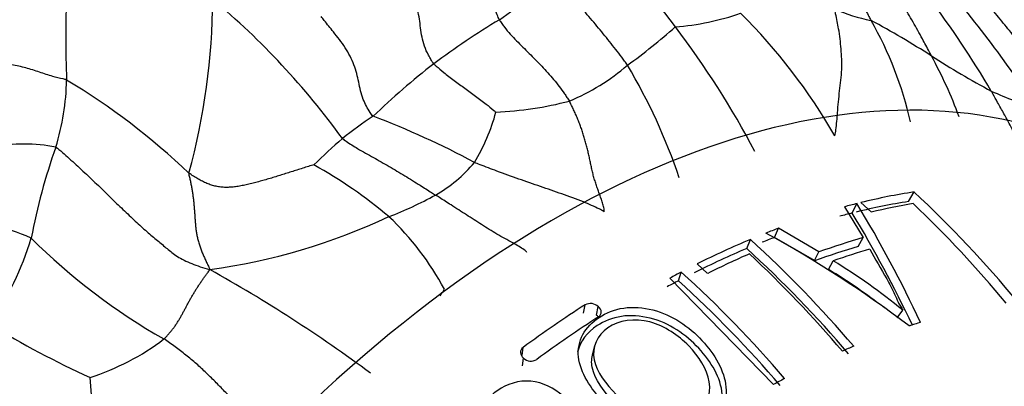
# Model space of a CAD drawing. Units: millimetres. Extents: x -333 to 1449, y -21 to 1779.
# Drawn here: x 1418 to 1438, y 734 to 742 of the extents above; entities that cross this region are included whole.
import ezdxf

# ---------------------------------------------------------------- set-up
doc = ezdxf.new("R2010")
doc.units = ezdxf.units.MM
for name, color, linetype in [('17886', 7, 'Continuous'), ('20558-SCAN', 7, 'Continuous'), ('Défaut', 7, 'Continuous')]:
    doc.layers.add(name, color=color, linetype=linetype)

# ---------------------------------------------------------------- blocks, each defined once
blk = doc.blocks.new('SE1')
at = {"layer": '17886', "color": 7, "linetype": 'Continuous'}
for p, q in [((1436.009, 737.913), (1436.116, 738.104)), ((1434.733, 737.808), (1435.108, 737.197)), ((1434.89, 737.686), (1434.984, 737.874)), ((1435.062, 737.894), (1435.269, 737.702)), ((1433.346, 737.2), (1433.423, 737.382)), ((1434.229, 736.914), (1433.423, 737.382)), ((1432.796, 736.98), (1432.867, 737.161)), ((1434.14, 736.74), (1433.346, 737.2)), ((1435.01, 737.019), (1435.108, 737.197)), ((1434.14, 736.74), (1434.229, 736.914)), ((1431.813, 736.676), (1432.019, 736.487)), ((1434.42, 736.565), (1434.512, 736.737)), ((1431.439, 736.34), (1431.495, 736.513)), ((1431.27, 736.394), (1433.323, 734.281)), ((1429.552, 735.697), (1429.586, 735.864)), ((1429.81, 735.661), (1429.847, 735.827)), ((1435.78, 735.603), (1435.892, 735.759)), ((1428.336, 734.859), (1428.355, 735.017)), ((1429.771, 735.056), (1429.732, 734.897)), ((1428.342, 734.65), (1428.363, 734.805))]:
    blk.add_line(p, q, dxfattribs=at)
for centre, radius, start, end in [((1420.741, 721.546), 22.595, 39.5313, 47.1213), ((1412.568, 724.356), 26.176, 25.2293, 31.0918), ((1420.353, 721.322), 22.845, 39.6427, 46.4299), ((1412.758, 724.376), 25.825, 25.4084, 31.0231), ((1422.491, 717.681), 22.327, 52.7065, 61.4142), ((1417.23, 719.974), 23.235, 40.4204, 47.7024), ((1417.395, 720.049), 22.887, 40.4331, 47.7107), ((1416.861, 719.731), 23.441, 40.4684, 46.998), ((1427.761, 725.749), 12.896, 50.9123, 58.4311), ((1415.817, 719.23), 23.335, 40.5509, 47.7877), ((1427.787, 725.742), 12.694, 52.4216, 58.4967), ((1416.006, 719.325), 22.972, 40.555, 47.7914), ((1429.691, 735.66), 0.229, 46.0668, 117.2921), ((1428.51, 734.961), 0.215, 225.8241, 302.0876)]:
    blk.add_arc(centre, radius, start, end, dxfattribs=at)
for centre, major_axis, start_param, end_param in [((1428.974, 719.278), (-11.2, -19.399), 3.06077, 6.283185), ((1430.777, 718.237), (10.95, 18.965), 0.433379, 0.50499), ((1430.777, 718.237), (10.95, 18.965), 0.510251, 0.527053), ((1430.729, 718.265), (10.829, 18.757), 0.433379, 0.50499), ((1430.983, 718.118), (10.907, 18.891), 0.447404, 0.503861), ((1430.729, 718.265), (10.829, 18.757), 0.510251, 0.527053), ((1430.777, 718.237), (10.95, 18.965), 0.61367, 0.629966), ((1430.777, 718.237), (10.95, 18.965), 0.65003, 0.718439), ((1430.729, 718.265), (10.829, 18.757), 0.61367, 0.629966), ((1431.303, 717.933), (10.703, 18.538), 0.537945, 0.596789), ((1431.36, 717.9), (10.821, 18.743), 0.537945, 0.596789), ((1430.729, 718.265), (10.829, 18.757), 0.65003, 0.718439), ((1430.983, 718.118), (10.907, 18.891), 0.664167, 0.718176), ((1431.566, 717.781), (10.77, 18.654), 0.542086, 0.590725), ((1430.777, 718.237), (10.95, 18.965), 0.73901, 0.753514), ((1430.729, 718.265), (10.829, 18.757), 0.73901, 0.753514), ((1430.461, 718.419), (11.009, 19.069), 0.84163, 0.92104), ((1430.73, 718.264), (10.959, 18.981), 0.841888, 0.921666), ((1432.829, 717.052), (10.382, 17.982), 0.550424, 0.56639), ((1432.829, 717.052), (10.382, 17.982), 0.642582, 0.658007), ((1432.829, 717.052), (10.382, 17.982), 0.736473, 0.75177)]:
    blk.add_ellipse(centre, major_axis=major_axis, ratio=0.57735, start_param=start_param, end_param=end_param, dxfattribs=at)
for points, knots in [([(1435.236, 736.968), (1435.345, 736.776), (1435.458, 736.579), (1435.632, 736.277), (1435.682, 736.175), (1435.756, 736.02), (1435.779, 735.969), (1435.812, 735.89), (1435.829, 735.864), (1435.863, 735.813), (1435.881, 735.787), (1435.892, 735.759)], [0, 0, 0, 0, 0.5, 0.5, 0.75, 0.75, 0.875, 0.875, 0.9375, 0.9375, 1, 1, 1, 1]), ([(1431.969, 733.419), (1432.248, 733.605), (1432.412, 733.906), (1432.353, 734.557), (1432.16, 734.885), (1431.653, 735.427), (1431.316, 735.664), (1430.738, 735.811), (1430.536, 735.826), (1430.167, 735.772), (1430.001, 735.703), (1429.585, 735.433), (1429.419, 735.143), (1429.492, 734.512), (1429.693, 734.206), (1430.207, 733.661), (1430.534, 733.417), (1431.103, 733.242), (1431.3, 733.216), (1431.667, 733.259), (1431.83, 733.326), (1431.969, 733.419)], [0, 0, 0, 0, 0.125, 0.125, 0.25, 0.25, 0.375, 0.375, 0.4375, 0.4375, 0.5, 0.5, 0.625, 0.625, 0.75, 0.75, 0.875, 0.875, 0.9375, 0.9375, 1, 1, 1, 1]), ([(1432.207, 733.619), (1432.285, 733.761), (1432.323, 733.923), (1432.281, 734.412), (1432.091, 734.735), (1431.591, 735.27), (1431.258, 735.503), (1430.687, 735.646), (1430.488, 735.661), (1430.125, 735.606), (1429.962, 735.539), (1429.626, 735.321), (1429.485, 735.136), (1429.435, 734.925)], [0.0595319, 0.0595319, 0.0595319, 0.0595319, 0.125, 0.125, 0.25, 0.25, 0.375, 0.375, 0.4375, 0.4375, 0.5, 0.5, 0.5906068, 0.5906068, 0.5906068, 0.5906068]), ([(1429.855, 735.626), (1429.89, 735.649), (1429.908, 735.685), (1429.905, 735.758), (1429.883, 735.796), (1429.85, 735.825)], [0, 0, 0, 0, 0.5, 0.5, 1, 1, 1, 1]), ([(1430.205, 734.08), (1429.996, 734.291), (1429.818, 734.526), (1429.716, 735.02), (1429.828, 735.259), (1430.251, 735.555), (1430.573, 735.605), (1431.172, 735.44), (1431.437, 735.257), (1431.847, 734.84), (1432.006, 734.589), (1432.095, 734.077), (1432.003, 733.823), (1431.572, 733.525), (1431.258, 733.475), (1430.663, 733.672), (1430.414, 733.87), (1430.205, 734.08)], [0, 0, 0, 0, 0.125, 0.125, 0.25, 0.25, 0.375, 0.375, 0.5, 0.5, 0.625, 0.625, 0.75, 0.75, 0.875, 0.875, 1, 1, 1, 1]), ([(1428.355, 735.017), (1428.32, 734.991), (1428.302, 734.953), (1428.305, 734.875), (1428.326, 734.836), (1428.36, 734.807)], [0, 0, 0, 0, 0.5, 0.5, 1, 1, 1, 1]), ([(1430.158, 733.939), (1429.952, 734.146), (1429.776, 734.379), (1429.708, 734.717), (1429.714, 734.81), (1429.739, 734.897)], [0, 0, 0, 0, 0.125, 0.125, 0.1735013, 0.1735013, 0.1735013, 0.1735013]), ([(1430.596, 732.52), (1430.299, 732.869), (1429.994, 733.206), (1429.53, 733.691), (1429.378, 733.853), (1429.046, 734.152), (1428.836, 734.286), (1428.358, 734.382), (1428.11, 734.321), (1427.73, 734.093), (1427.568, 733.941), (1427.384, 733.576), (1427.388, 733.36), (1427.551, 732.971), (1427.695, 732.793), (1427.856, 732.629)], [0, 0, 0, 0, 0.25, 0.25, 0.375, 0.375, 0.5, 0.5, 0.625, 0.625, 0.75, 0.75, 0.875, 0.875, 1, 1, 1, 1])]:
    blk.add_open_spline(points, degree=3, knots=knots, dxfattribs=at)
blk.add_open_spline([(1429.847, 735.621), (1429.837, 735.635), (1429.825, 735.649), (1429.81, 735.661)], degree=3, dxfattribs=at)
at = {"layer": '20558-SCAN', "color": 7, "linetype": 'Continuous'}
for centre, radius, start, end in [((1410.139, 725.736), 26.379, 36.3779, 42.4028), ((1424.784, 746.121), 5.545, 303.9882, 318.7849), ((1417.175, 725.675), 25.609, 33.3203, 40.9724), ((1441.305, 741.215), 22.031, 177.8756, 182.313), ((1408.801, 742.009), 13.393, 344.7135, 359.649), ((1412.399, 730.224), 15.26, 35.8553, 50.0702), ((1420.848, 730.23), 19.49, 30.4443, 37.0329), ((1435.889, 744.783), 3.333, 246.074, 259.158), ((1437.075, 726.421), 17.68, 121.3249, 126.4111), ((1431.003, 746.365), 4.998, 274.2896, 289.5277), ((1424.453, 733.408), 11.644, 29.9246, 45.0896), ((1422.499, 751.468), 13.437, 306.1633, 311.3529), ((1417.258, 730.62), 17.753, 27.8229, 37.3136), ((1429.008, 737.92), 7.211, 12.6067, 29.85), ((1427.021, 726.125), 17.452, 57.2488, 61.8216), ((1446.677, 756.855), 19.026, 237.5286, 241.679), ((1428.603, 736.501), 8.96, 20.2148, 28.6946), ((1435.768, 728.844), 14.958, 127.8908, 133.9928), ((1427.596, 743.922), 4.35, 292.6631, 310.6188), ((1420.228, 734.574), 11.857, 18.7438, 30.6552), ((1414.465, 740.422), 4.827, 342.796, 358.8548), ((1412.149, 728.422), 13.882, 46.4138, 59.0332), ((1441.864, 749.445), 10.245, 245.7174, 251.2647), ((1427.519, 746.636), 6.953, 272.4409, 284.6091), ((1429.421, 733.383), 7.421, 123.0088, 128.8385), ((1419.551, 724.169), 16.5, 61.6446, 69.3197), ((1424.198, 740.643), 3.74, 328.5041, 345.2172), ((1418.433, 735.562), 3.492, 79.3723, 100.1237), ((1430.368, 734.969), 11.987, 160.3796, 169.3272), ((1430.524, 732.366), 8.907, 130.2641, 135.2241), ((1419.716, 730.542), 9.257, 49.8081, 61.0211), ((1425.27, 740.435), 2.745, 299.3264, 320.5036), ((1422.927, 744.774), 7.676, 291.0982, 298.7076), ((1420.427, 748.884), 12.439, 277.8889, 295.0316), ((1421.831, 733.525), 5.622, 28.0747, 46.6492), ((1416.73, 732.817), 4.751, 66.982, 77.122), ((1412.661, 738.964), 6.186, 325.6955, 343.3347), ((1427.238, 745.834), 12.229, 224.9803, 240.5453), ((1408.048, 711.203), 29.009, 53.4391, 60.9503), ((1420.95, 739.82), 6.888, 326.7094, 328.0055), ((1426.972, 750.397), 17.529, 238.3399, 245.6908), ((1418.285, 739.048), 4.854, 287.6405, 307.2683), ((1415.699, 733.921), 4.088, 347.5972, 7.0502)]:
    blk.add_arc(centre, radius, start, end, dxfattribs=at)
for points, knots in [([(1427.884, 741.524), (1427.868, 741.554), (1427.816, 741.682), (1427.722, 741.947), (1427.715, 742.302), (1427.676, 742.69), (1427.568, 743.087), (1427.425, 743.44), (1427.31, 743.692), (1427.25, 743.817), (1427.235, 743.848)], [0, 0, 0, 0, 0.041667, 0.166667, 0.333333, 0.5, 0.666667, 0.833333, 0.958333, 1, 1, 1, 1]), ([(1434.35, 743.178), (1434.358, 743.157), (1434.396, 743.073), (1434.47, 742.903), (1434.602, 742.67), (1434.762, 742.4), (1434.927, 742.112), (1435.081, 741.84), (1435.194, 741.638), (1435.249, 741.535), (1435.262, 741.509)], [0, 0, 0, 0, 0.041667, 0.166667, 0.333333, 0.5, 0.666667, 0.833333, 0.958333, 1, 1, 1, 1]), ([(1426.581, 740.649), (1426.56, 740.675), (1426.525, 740.731), (1426.46, 740.848), (1426.39, 740.999), (1426.345, 741.18), (1426.32, 741.36), (1426.296, 741.536), (1426.265, 741.712), (1426.217, 741.894), (1426.155, 742.077), (1426.083, 742.258), (1425.997, 742.436), (1425.914, 742.581), (1425.843, 742.693), (1425.808, 742.748), (1425.79, 742.775)], [0, 0, 0, 0, 0.041667, 0.083333, 0.166667, 0.25, 0.333333, 0.416667, 0.5, 0.583333, 0.666667, 0.75, 0.833333, 0.916667, 0.958333, 1, 1, 1, 1]), ([(1436.462, 740.803), (1436.448, 740.832), (1436.389, 740.947), (1436.266, 741.172), (1436.098, 741.48), (1435.905, 741.798), (1435.728, 742.124), (1435.566, 742.402), (1435.467, 742.607), (1435.415, 742.706), (1435.404, 742.73)], [0, 0, 0, 0, 0.041667, 0.166667, 0.333333, 0.5, 0.666667, 0.833333, 0.958333, 1, 1, 1, 1]), ([(1439.702, 739.125), (1439.662, 739.169), (1439.585, 739.258), (1439.432, 739.436), (1439.238, 739.656), (1439.018, 739.934), (1438.814, 740.238), (1438.608, 740.549), (1438.383, 740.856), (1438.136, 741.156), (1437.889, 741.457), (1437.641, 741.761), (1437.384, 742.056), (1437.181, 742.306), (1437.016, 742.503), (1436.933, 742.601), (1436.893, 742.65)], [0, 0, 0, 0, 0.041667, 0.083333, 0.166667, 0.25, 0.333333, 0.416667, 0.5, 0.583333, 0.666667, 0.75, 0.833333, 0.916667, 0.958333, 1, 1, 1, 1]), ([(1439.427, 739.751), (1439.404, 739.771), (1439.343, 739.854), (1439.227, 740.013), (1439.094, 740.207), (1438.944, 740.451), (1438.797, 740.698), (1438.646, 740.942), (1438.488, 741.181), (1438.321, 741.415), (1438.149, 741.646), (1437.974, 741.875), (1437.796, 742.101), (1437.647, 742.288), (1437.527, 742.437), (1437.468, 742.511), (1437.439, 742.549)], [0, 0, 0, 0, 0.041667, 0.083333, 0.166667, 0.25, 0.333333, 0.416667, 0.5, 0.583333, 0.666667, 0.75, 0.833333, 0.916667, 0.958333, 1, 1, 1, 1]), ([(1430.428, 740.62), (1430.41, 740.647), (1430.371, 740.7), (1430.293, 740.805), (1430.193, 740.935), (1430.071, 741.09), (1429.947, 741.244), (1429.821, 741.396), (1429.694, 741.547), (1429.565, 741.696), (1429.435, 741.842), (1429.304, 741.987), (1429.176, 742.135), (1429.078, 742.268), (1429.006, 742.38), (1428.972, 742.438), (1428.955, 742.468)], [0, 0, 0, 0, 0.041667, 0.083333, 0.166667, 0.25, 0.333333, 0.416667, 0.5, 0.583333, 0.666667, 0.75, 0.833333, 0.916667, 0.958333, 1, 1, 1, 1]), ([(1434.545, 739.217), (1434.555, 739.261), (1434.579, 739.414), (1434.598, 739.711), (1434.636, 740.115), (1434.696, 740.539), (1434.672, 740.943), (1434.63, 741.31), (1434.574, 741.573), (1434.545, 741.704), (1434.537, 741.736)], [0, 0, 0, 0, 0.041667, 0.166667, 0.333333, 0.5, 0.666667, 0.833333, 0.958333, 1, 1, 1, 1]), ([(1425.378, 739.606), (1425.354, 739.625), (1425.28, 739.736), (1425.153, 739.97), (1425.093, 740.286), (1425.012, 740.622), (1424.833, 740.975), (1424.607, 741.258), (1424.446, 741.458), (1424.366, 741.558), (1424.347, 741.584)], [0, 0, 0, 0, 0.041667, 0.166667, 0.333333, 0.5, 0.666667, 0.833333, 0.958333, 1, 1, 1, 1]), ([(1427.884, 741.524), (1427.897, 741.497), (1427.931, 741.446), (1428.002, 741.35), (1428.099, 741.235), (1428.222, 741.106), (1428.349, 740.98), (1428.474, 740.855), (1428.599, 740.729), (1428.724, 740.602), (1428.845, 740.472), (1428.961, 740.338), (1429.072, 740.199), (1429.158, 740.079), (1429.225, 739.981), (1429.258, 739.933), (1429.273, 739.907)], [0, 0, 0, 0, 0.041667, 0.083333, 0.166667, 0.25, 0.333333, 0.416667, 0.5, 0.583333, 0.666667, 0.75, 0.833333, 0.916667, 0.958333, 1, 1, 1, 1]), ([(1419.292, 740.326), (1419.27, 740.338), (1419.176, 740.357), (1418.991, 740.4), (1418.751, 740.484), (1418.484, 740.57), (1418.203, 740.631), (1417.938, 740.666), (1417.745, 740.678), (1417.649, 740.679), (1417.615, 740.673)], [0, 0, 0, 0, 0.041667, 0.166667, 0.333333, 0.5, 0.666667, 0.833333, 0.958333, 1, 1, 1, 1]), ([(1426.581, 740.649), (1426.595, 740.632), (1426.661, 740.575), (1426.795, 740.463), (1426.984, 740.312), (1427.201, 740.165), (1427.408, 740.004), (1427.605, 739.865), (1427.738, 739.752), (1427.806, 739.696), (1427.815, 739.689)], [0, 0, 0, 0, 0.041667, 0.166667, 0.333333, 0.5, 0.666667, 0.833333, 0.958333, 1, 1, 1, 1]), ([(1438.143, 739.203), (1438.142, 739.204), (1438.104, 739.282), (1438.023, 739.432), (1437.903, 739.658), (1437.784, 739.862), (1437.703, 740.012), (1437.662, 740.087), (1437.651, 740.106)], [0.330416, 0.330416, 0.330416, 0.330416, 0.3333333, 0.5, 0.6666667, 0.8333333, 0.9583333, 1, 1, 1, 1]), ([(1424.767, 739.163), (1424.792, 739.143), (1424.89, 739.076), (1425.092, 738.948), (1425.382, 738.79), (1425.695, 738.612), (1426.006, 738.428), (1426.285, 738.251), (1426.489, 738.124), (1426.589, 738.058), (1426.614, 738.042)], [0, 0, 0, 0, 0.041667, 0.166667, 0.333333, 0.5, 0.666667, 0.833333, 0.958333, 1, 1, 1, 1]), ([(1429.961, 737.71), (1429.931, 737.733), (1429.801, 737.8), (1429.523, 737.924), (1429.119, 738.066), (1428.702, 738.21), (1428.27, 738.359), (1427.872, 738.503), (1427.573, 738.616), (1427.425, 738.673), (1427.388, 738.689)], [0, 0, 0, 0, 0.041667, 0.166667, 0.333333, 0.5, 0.666667, 0.833333, 0.958333, 1, 1, 1, 1]), ([(1428.432, 736.899), (1428.426, 736.923), (1428.331, 736.987), (1428.127, 737.108), (1427.831, 737.263), (1427.532, 737.456), (1427.229, 737.648), (1426.95, 737.83), (1426.743, 737.96), (1426.64, 738.025), (1426.614, 738.042)], [0, 0, 0, 0, 0.041667, 0.166667, 0.333333, 0.5, 0.666667, 0.833333, 0.958333, 1, 1, 1, 1])]:
    blk.add_open_spline(points, degree=3, knots=knots, dxfattribs=at)
for points in [[(1429.961, 737.71), (1429.97, 737.752), (1429.954, 737.817), (1429.924, 737.911), (1429.892, 738.004), (1429.859, 738.094), (1429.827, 738.185), (1429.797, 738.276), (1429.768, 738.367), (1429.742, 738.459), (1429.72, 738.553), (1429.7, 738.647), (1429.68, 738.741), (1429.66, 738.836), (1429.638, 738.929), (1429.615, 739.022), (1429.59, 739.114), (1429.563, 739.205), (1429.535, 739.296), (1429.504, 739.386), (1429.471, 739.475), (1429.435, 739.563), (1429.397, 739.65), (1429.357, 739.736), (1429.316, 739.822), (1429.288, 739.88), (1429.273, 739.907)], [(1419.077, 738.994), (1419.116, 738.969), (1419.207, 738.89), (1419.344, 738.769), (1419.48, 738.645), (1419.616, 738.518), (1419.752, 738.391), (1419.888, 738.262), (1420.021, 738.132), (1420.153, 738.003), (1420.282, 737.876), (1420.41, 737.755), (1420.535, 737.638), (1420.655, 737.525), (1420.771, 737.416), (1420.884, 737.317), (1420.993, 737.225), (1421.096, 737.14), (1421.193, 737.057), (1421.286, 736.978), (1421.38, 736.9), (1421.488, 736.824), (1421.618, 736.749), (1421.772, 736.68), (1421.943, 736.619), (1422.062, 736.581), (1422.134, 736.563)], [(1424.201, 738.64), (1424.171, 738.637), (1424.093, 738.612), (1423.979, 738.575), (1423.865, 738.539), (1423.752, 738.503), (1423.64, 738.467), (1423.528, 738.432), (1423.415, 738.397), (1423.302, 738.363), (1423.188, 738.331), (1423.076, 738.3), (1422.965, 738.271), (1422.857, 738.245), (1422.751, 738.223), (1422.647, 738.206), (1422.546, 738.196), (1422.448, 738.193), (1422.352, 738.198), (1422.258, 738.214), (1422.167, 738.239), (1422.076, 738.272), (1421.987, 738.314), (1421.898, 738.364), (1421.809, 738.419), (1421.75, 738.456), (1421.72, 738.478)], [(1421.72, 738.478), (1421.716, 738.448), (1421.73, 738.397), (1421.748, 738.319), (1421.765, 738.241), (1421.779, 738.162), (1421.792, 738.083), (1421.803, 738.003), (1421.812, 737.922), (1421.82, 737.841), (1421.827, 737.761), (1421.833, 737.68), (1421.838, 737.599), (1421.844, 737.519), (1421.85, 737.439), (1421.858, 737.359), (1421.87, 737.278), (1421.886, 737.198), (1421.907, 737.117), (1421.933, 737.037), (1421.962, 736.957), (1421.993, 736.878), (1422.026, 736.8), (1422.061, 736.724), (1422.097, 736.648), (1422.122, 736.598), (1422.134, 736.563)], [(1421.225, 735.185), (1421.242, 735.201), (1421.273, 735.235), (1421.319, 735.286), (1421.364, 735.339), (1421.408, 735.393), (1421.448, 735.449), (1421.486, 735.507), (1421.523, 735.566), (1421.558, 735.626), (1421.591, 735.685), (1421.623, 735.745), (1421.655, 735.805), (1421.688, 735.866), (1421.72, 735.926), (1421.754, 735.986), (1421.788, 736.046), (1421.823, 736.106), (1421.859, 736.165), (1421.897, 736.223), (1421.935, 736.281), (1421.973, 736.337), (1422.012, 736.393), (1422.051, 736.447), (1422.09, 736.501), (1422.119, 736.536), (1422.134, 736.563)], [(1423.612, 732.962), (1423.588, 733.005), (1423.524, 733.068), (1423.425, 733.16), (1423.323, 733.251), (1423.219, 733.341), (1423.117, 733.432), (1423.017, 733.526), (1422.921, 733.623), (1422.827, 733.723), (1422.734, 733.823), (1422.641, 733.923), (1422.547, 734.023), (1422.453, 734.121), (1422.358, 734.22), (1422.262, 734.317), (1422.165, 734.413), (1422.067, 734.508), (1421.969, 734.601), (1421.868, 734.692), (1421.766, 734.78), (1421.661, 734.866), (1421.554, 734.949), (1421.446, 735.03), (1421.336, 735.109), (1421.263, 735.161), (1421.225, 735.185)]]:
    blk.add_open_spline(points, degree=3, dxfattribs=at)

msp = doc.modelspace()

# ---------------------------------------------------------------- block references
at = {"layer": 'Défaut'}
msp.add_blockref('SE1', (0, 0), dxfattribs=at)

doc.saveas('drawing.dxf')
